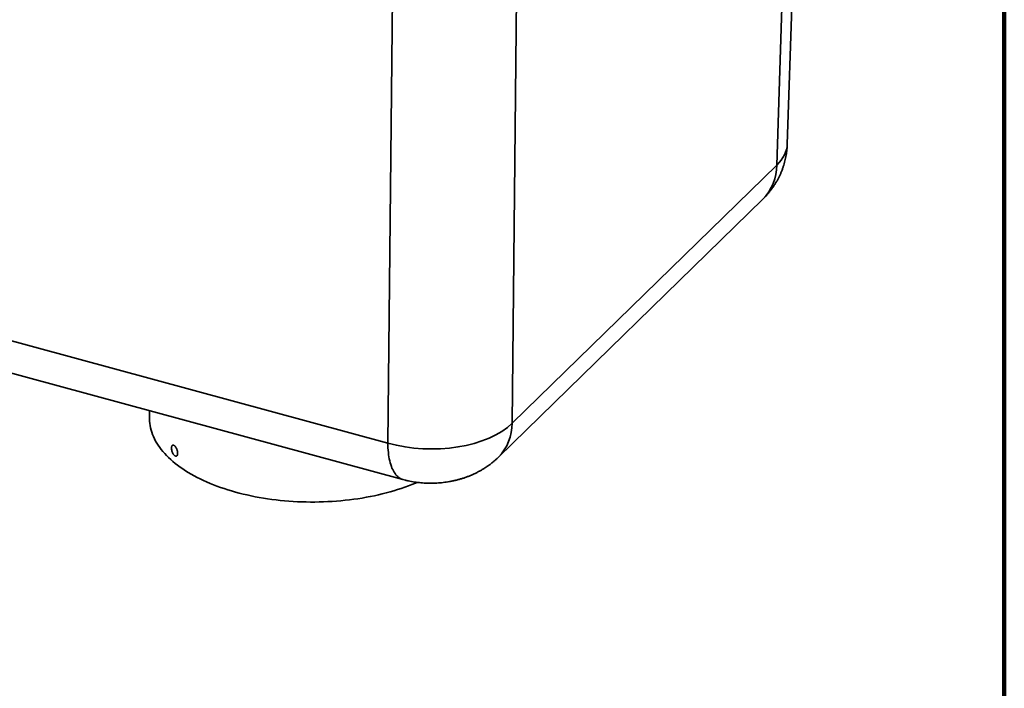
# Model space of a CAD drawing. Units: inches. Extents: x 0.2 to 8.4, y 0.1 to 10.9.
# Drawn here: x 6.2 to 8.4, y 6.3 to 7.8 of the extents above; entities that cross this region are included whole.
import ezdxf

# ---------------------------------------------------------------- set-up
doc = ezdxf.new("R2010")
doc.units = ezdxf.units.IN
doc.header["$MEASUREMENT"] = 0

msp = doc.modelspace()

# ---------------------------------------------------------------- linework, layer by layer
at = {"color": 7, "linetype": 'Continuous', "lineweight": 100}
msp.add_line((8.3984375, 0.0625), (8.3984375, 10.9375), dxfattribs=at)
at = {"color": 7, "linetype": 'Continuous', "lineweight": 35}
for p, q in [((7.91987086, 7.50986423), (7.95110282, 8.46214522)), ((7.89645524, 7.46382616), (7.31305252, 6.89440722)), ((7.28257842, 6.81936609), (7.86598115, 7.38878504)), ((7.03866757, 6.85071582), (5.93308145, 7.15119044)), ((5.96660407, 7.07052716), (7.07219018, 6.77005254)), ((6.51297765, 6.92203454), (6.51297765, 6.90564841))]:
    msp.add_line(p, q, dxfattribs=at)
at = {"color": 8, "linetype": 'Continuous', "lineweight": 35}
for p, q in [((7.89645524, 7.46382616), (7.92847272, 8.44005752)), ((7.03866757, 6.85071582), (7.0493651, 7.88238208)), ((7.32308106, 7.86156606), (7.31305252, 6.89440722))]:
    msp.add_line(p, q, dxfattribs=at)
at = {"color": 7, "linetype": 'Continuous', "lineweight": 35, "flags": 128}
msp.add_lwpolyline([(7.1033779, 6.76387), (7.09949438, 6.76221514), (7.09196811, 6.75913891), (7.08428482, 6.75616741), (7.07645006, 6.75330276), (7.06846941, 6.75054701), (7.06034856, 6.74790213), (7.05209331, 6.74537001), (7.0437096, 6.74295247), (7.0352034, 6.74065122), (7.02658078, 6.73846792), (7.01784791, 6.73640411), (7.00901105, 6.73446129), (7.00007649, 6.73264084), (6.99105065, 6.73094406), (6.98193995, 6.72937215), (6.97275091, 6.72792625), (6.96349012, 6.7266074), (6.95416417, 6.72541653), (6.94477974, 6.72435449), (6.93534355, 6.72342205), (6.9258623, 6.72261986), (6.91634284, 6.7219485), (6.9067919, 6.72140847), (6.89721636, 6.72100013), (6.88762305, 6.72072377), (6.87801882, 6.72057962), (6.86841055, 6.72056774), (6.85880508, 6.72068818), (6.84920929, 6.7209408), (6.83963007, 6.72132549), (6.83007422, 6.72184192), (6.82054859, 6.72248974), (6.81106001, 6.72326849), (6.80161522, 6.7241776), (6.79222101, 6.72521645), (6.78288409, 6.72638427), (6.7736111, 6.72768022), (6.7644087, 6.72910339), (6.75528347, 6.73065276), (6.74624191, 6.73232722), (6.7372905, 6.73412557), (6.72843564, 6.73604653), (6.71968365, 6.73808873), (6.7110408, 6.74025071), (6.70251325, 6.7425309), (6.69410712, 6.74492772), (6.68582838, 6.7474394), (6.677683, 6.75006419), (6.66967675, 6.75280018), (6.66181539, 6.75564543), (6.65410452, 6.75859791), (6.64654967, 6.76165552), (6.63915623, 6.76481605), (6.63192946, 6.76807723), (6.62487456, 6.77143677), (6.61799658, 6.77489225), (6.6113004, 6.77844118), (6.60479084, 6.78208105), (6.59847253, 6.78580925), (6.59235, 6.78962312), (6.58642763, 6.79351993), (6.58070962, 6.79749686), (6.5752001, 6.80155113), (6.56990301, 6.80567981), (6.56482208, 6.80987993), (6.559961, 6.81414853), (6.55532322, 6.81848253), (6.55091206, 6.82287883), (6.54673069, 6.8273343), (6.54278206, 6.83184574), (6.53906903, 6.83640995), (6.53559422, 6.84102365), (6.53236015, 6.84568355), (6.52936911, 6.8503863), (6.52662323, 6.85512857), (6.52412449, 6.85990694), (6.52187467, 6.86471801), (6.51987539, 6.86955834), (6.51812807, 6.87442447), (6.51663395, 6.87931291), (6.51539411, 6.88422019), (6.51440942, 6.88914278), (6.51368061, 6.89407716), (6.51320818, 6.89901982), (6.51299247, 6.90396722), (6.51297765, 6.90564841)], dxfattribs=at)
at = {"color": 8, "linetype": 'Continuous', "lineweight": 35, "flags": 128}
msp.add_lwpolyline([(7.07219029, 6.77005252), (7.06974776, 6.77084627), (7.06733613, 6.77189974), (7.06500014, 6.7732004), (7.06274342, 6.77474613), (7.06056958, 6.77653431), (7.05848206, 6.77856236), (7.0564841, 6.78082694), (7.05457889, 6.7833246), (7.05276944, 6.78605124), (7.05105861, 6.78900264), (7.04944906, 6.79217407), (7.04794342, 6.79556056), (7.04654396, 6.7991568), (7.045253, 6.80295712), (7.04407248, 6.80695537), (7.04300432, 6.81114551), (7.04205019, 6.81552061), (7.0412116, 6.82007411), (7.04048989, 6.82479851), (7.03988618, 6.82968636), (7.0394014, 6.83473014), (7.03903636, 6.83992184), (7.03879163, 6.84525322), (7.03866757, 6.85071582)], dxfattribs=at)
at = {"color": 8, "linetype": 'Continuous', "lineweight": 35}
for centre, radius, start, end in [((7.79032568, 7.46321692), 0.10613131, 315.46709176, 0.32890442), ((7.2071926, 6.89369079), 0.10586234, 315.36021821, 0.38775228)]:
    msp.add_arc(centre, radius, start, end, dxfattribs=at)
msp.add_ellipse((7.71682399, 7.51557686), major_axis=(0.20305666, -0.00538213), ratio=0.5088382917, start_param=5.811415525, end_param=6.2799867658, dxfattribs=at)
at = {"color": 7, "linetype": 'Continuous', "lineweight": 35}
msp.add_ellipse((7.13343721, 6.94617348), major_axis=(0.20311821, -0.00169661), ratio=0.5344546831, start_param=4.2314453, end_param=5.8018043316, dxfattribs=at)
for points, knots in [([(7.86598115, 7.38878504), (7.86742731, 7.39022391), (7.87046546, 7.39324678), (7.87488765, 7.39805036), (7.87926612, 7.40314717), (7.88343507, 7.40838624), (7.88739228, 7.41375309), (7.89113376, 7.41924145), (7.89465654, 7.42484379), (7.8979579, 7.43055262), (7.90103545, 7.43636018), (7.90388683, 7.44225866), (7.90651009, 7.44824013), (7.90890341, 7.45429666), (7.91106518, 7.46042025), (7.91299448, 7.46660262), (7.91469006, 7.47283579), (7.91615145, 7.4791115), (7.91737772, 7.48542171), (7.91837082, 7.49175814), (7.91912294, 7.49811297), (7.91963658, 7.50414845), (7.91978677, 7.50806848), (7.91985547, 7.50986161)], [0, 0, 0, 0, 0.0451650668, 0.0948848099, 0.1444579376, 0.1938055496, 0.2429382201, 0.2918665974, 0.3406024882, 0.3891559045, 0.4375358267, 0.4857509797, 0.5338088984, 0.5817185417, 0.6294862574, 0.6771188121, 0.724622804, 0.7720040674, 0.8192686235, 0.8664232526, 0.9134709441, 0.9604189934, 1, 1, 1, 1]), ([(6.56161372, 6.83945414), (6.56161372, 6.84017312), (6.56165508, 6.84084339), (6.56181737, 6.84209058), (6.56194029, 6.84267296), (6.56226206, 6.84370728), (6.5624593, 6.84415893), (6.56292704, 6.84493276), (6.56320003, 6.84525496), (6.56379905, 6.84574014), (6.5641271, 6.845908), (6.5648431, 6.84609111), (6.56522605, 6.84610364), (6.56602212, 6.8459748), (6.5664411, 6.84583268), (6.56730431, 6.84539476), (6.56774059, 6.84510403), (6.56862252, 6.84438289), (6.56907292, 6.84394646), (6.56994959, 6.84296217), (6.57037804, 6.84241405), (6.57121422, 6.84120498), (6.57162082, 6.84054364), (6.57237642, 6.83916372), (6.57273027, 6.83843857), (6.57338675, 6.83691466), (6.57367944, 6.83613862), (6.57419213, 6.83456681), (6.57441446, 6.83376122), (6.57477169, 6.83217035), (6.5749066, 6.83138959), (6.57508923, 6.82985682), (6.57513612, 6.8291001), (6.57513645, 6.82767948), (6.57509141, 6.82700774), (6.57490932, 6.82574305), (6.57477252, 6.82515893), (6.57424153, 6.8235987), (6.57371337, 6.82278762), (6.57274206, 6.82203377), (6.5723821, 6.8218542), (6.57162399, 6.82165703), (6.57122541, 6.82163668), (6.57039026, 6.8217533), (6.56995318, 6.82189261), (6.56907937, 6.82231923), (6.56863796, 6.82260665), (6.56774606, 6.82333515), (6.56730738, 6.82376709), (6.56645268, 6.82475258), (6.5660311, 6.82531377), (6.56522854, 6.82653644), (6.5648504, 6.82719173), (6.56413849, 6.82858854), (6.56380271, 6.82933691), (6.56320285, 6.83085994), (6.56293515, 6.83164041), (6.56246393, 6.8332395), (6.56226351, 6.83405037), (6.56178288, 6.83643735), (6.56161372, 6.83801619), (6.56161372, 6.83945414)], [0, 0, 0, 0, 0.03125, 0.03125, 0.0625, 0.0625, 0.09375, 0.09375, 0.125, 0.125, 0.15625, 0.15625, 0.1875, 0.1875, 0.21875, 0.21875, 0.25, 0.25, 0.28125, 0.28125, 0.3125, 0.3125, 0.34375, 0.34375, 0.375, 0.375, 0.40625, 0.40625, 0.4375, 0.4375, 0.46875, 0.46875, 0.5, 0.5, 0.53125, 0.53125, 0.5625, 0.5625, 0.625, 0.625, 0.65625, 0.65625, 0.6875, 0.6875, 0.71875, 0.71875, 0.75, 0.75, 0.78125, 0.78125, 0.8125, 0.8125, 0.84375, 0.84375, 0.875, 0.875, 0.90625, 0.90625, 0.9375, 0.9375, 1, 1, 1, 1]), ([(7.07219018, 6.77005254), (7.07395337, 6.76958699), (7.07794598, 6.76853277), (7.08422813, 6.7671017), (7.09103027, 6.76575421), (7.09788157, 6.7646134), (7.10477518, 6.76367462), (7.11170261, 6.76293944), (7.11865661, 6.76240687), (7.125632, 6.76207769), (7.13262492, 6.76195159), (7.13963241, 6.76202987), (7.14665167, 6.76231371), (7.15367999, 6.76280538), (7.16071439, 6.76350788), (7.16775123, 6.76442441), (7.17478512, 6.7655593), (7.18180861, 6.76691589), (7.18881155, 6.76849826), (7.19578116, 6.77030828), (7.20270117, 6.77234811), (7.20955391, 6.77461623), (7.21632078, 6.77711091), (7.22298425, 6.77982845), (7.22952795, 6.78276418), (7.23593744, 6.78591241), (7.24220015, 6.78926712), (7.24830566, 6.79282211), (7.25424508, 6.79657122), (7.26001148, 6.80050795), (7.26559853, 6.80462641), (7.27100155, 6.80891997), (7.27621371, 6.81338454), (7.28003766, 6.81690215), (7.28212477, 6.81892615), (7.28257842, 6.81936609)], [0, 0, 0, 0, 0.0242460809, 0.0549034718, 0.0855546419, 0.1162436391, 0.1469527179, 0.1776728801, 0.208405338, 0.2391590672, 0.2699511127, 0.300803609, 0.3317378948, 0.3627747311, 0.3939383283, 0.4252481567, 0.4567166051, 0.4883474068, 0.5201315728, 0.552048367, 0.5840625554, 0.6161213078, 0.6481758142, 0.6801781076, 0.7120843704, 0.7438583095, 0.7754727002, 0.8069086262, 0.8381562944, 0.8692113232, 0.9000753214, 0.9307530828, 0.9612510338, 0.9915774802, 1, 1, 1, 1])]:
    msp.add_open_spline(points, degree=3, knots=knots, dxfattribs=at)

doc.saveas('drawing.dxf')
